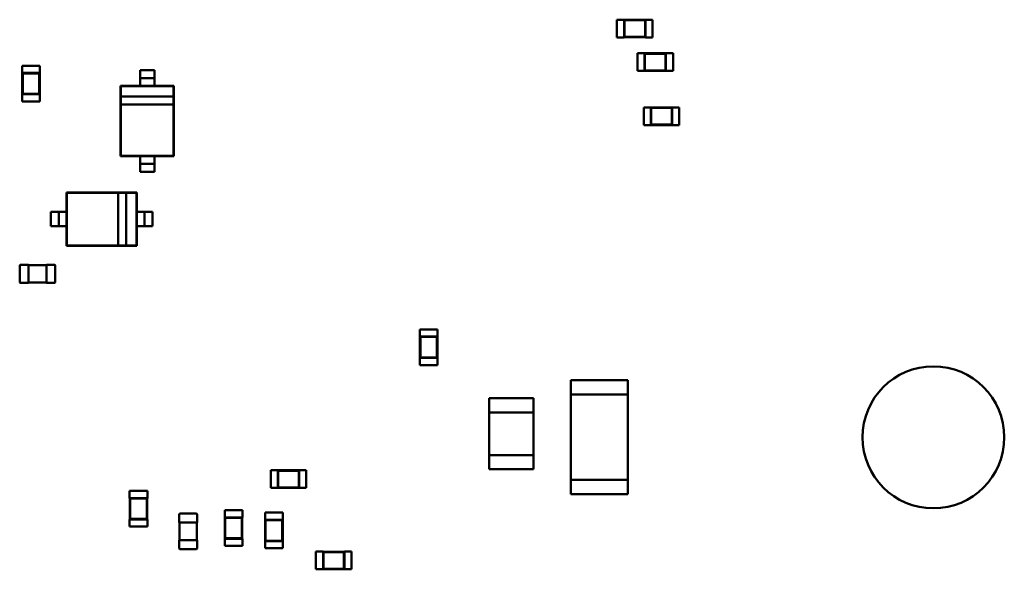
# Model space of a CAD drawing. Units: inches. Extents: x 22 to 44.3, y 8.3 to 24.3.
# Drawn here: x 32 to 32.6, y 12.5 to 12.8 of the extents above; entities that cross this region are included whole.
import ezdxf

# ---------------------------------------------------------------- set-up
doc = ezdxf.new("R2010")
doc.units = ezdxf.units.IN
doc.header["$MEASUREMENT"] = 0
doc.layers.add('Visible (ANSI)', color=7, linetype='Continuous', lineweight=50)

msp = doc.modelspace()

# ---------------------------------------------------------------- linework, layer by layer
at = {"layer": 'Visible (ANSI)'}
for p, q in [((32.38238, 12.80942), (32.38238, 12.79827)), ((32.38683, 12.80942), (32.38238, 12.80942)), ((32.38683, 12.80942), (32.38683, 12.8093)), ((32.38683, 12.8093), (32.38683, 12.79838)), ((32.4002, 12.8093), (32.38683, 12.8093)), ((32.38709, 12.80905), (32.38683, 12.8093)), ((32.38709, 12.80905), (32.38709, 12.79864)), ((32.39995, 12.80905), (32.38709, 12.80905)), ((32.39995, 12.80905), (32.4002, 12.8093)), ((32.39995, 12.79864), (32.39995, 12.80905)), ((32.4002, 12.80942), (32.4002, 12.8093)), ((32.40466, 12.80942), (32.4002, 12.80942)), ((32.4002, 12.79838), (32.4002, 12.8093)), ((32.40466, 12.80942), (32.40466, 12.79827)), ((32.38709, 12.79864), (32.38683, 12.79838)), ((32.38709, 12.79864), (32.39995, 12.79864)), ((32.39995, 12.79864), (32.4002, 12.79838)), ((32.38683, 12.79827), (32.38238, 12.79827)), ((32.38683, 12.79838), (32.38683, 12.79827)), ((32.38683, 12.79838), (32.4002, 12.79838)), ((32.4002, 12.79838), (32.4002, 12.79827)), ((32.40466, 12.79827), (32.4002, 12.79827)), ((32.39522, 12.78847), (32.39522, 12.77733)), ((32.39967, 12.78847), (32.39522, 12.78847)), ((32.39967, 12.78847), (32.39967, 12.78836)), ((32.39967, 12.78836), (32.39967, 12.77744)), ((32.41304, 12.78836), (32.39967, 12.78836)), ((32.39993, 12.7881), (32.39967, 12.78836)), ((32.39993, 12.7881), (32.39993, 12.7777)), ((32.41279, 12.7881), (32.39993, 12.7881)), ((32.41279, 12.7881), (32.41304, 12.78836)), ((32.41279, 12.7777), (32.41279, 12.7881)), ((32.41304, 12.78847), (32.41304, 12.78836)), ((32.4175, 12.78847), (32.41304, 12.78847)), ((32.41304, 12.77744), (32.41304, 12.78836)), ((32.4175, 12.78847), (32.4175, 12.77733)), ((32.00956, 12.78055), (32.02071, 12.78055)), ((32.00956, 12.78055), (32.00956, 12.77609)), ((32.02071, 12.78055), (32.02071, 12.77609)), ((32.00956, 12.77609), (32.00967, 12.77609)), ((32.02059, 12.77609), (32.00967, 12.77609)), ((32.00967, 12.77609), (32.00967, 12.76272)), ((32.00993, 12.77583), (32.00967, 12.77609)), ((32.02034, 12.77583), (32.00993, 12.77583)), ((32.00993, 12.77583), (32.00993, 12.76298)), ((32.02034, 12.77583), (32.02059, 12.77609)), ((32.02034, 12.76298), (32.02034, 12.77583)), ((32.02059, 12.77609), (32.02071, 12.77609)), ((32.02059, 12.76272), (32.02059, 12.77609)), ((32.09244, 12.77788), (32.08352, 12.77788)), ((32.08352, 12.77788), (32.08352, 12.77533)), ((32.09244, 12.77788), (32.09244, 12.77533)), ((32.39967, 12.77733), (32.39522, 12.77733)), ((32.39993, 12.7777), (32.39967, 12.77744)), ((32.39967, 12.77744), (32.39967, 12.77733)), ((32.39967, 12.77744), (32.41304, 12.77744)), ((32.39993, 12.7777), (32.41279, 12.7777)), ((32.41279, 12.7777), (32.41304, 12.77744)), ((32.41304, 12.77744), (32.41304, 12.77733)), ((32.4175, 12.77733), (32.41304, 12.77733)), ((32.08352, 12.7681), (32.07127, 12.7681)), ((32.07127, 12.7681), (32.07127, 12.72394)), ((32.07149, 12.76788), (32.07127, 12.7681)), ((32.10447, 12.76788), (32.07149, 12.76788)), ((32.07149, 12.76788), (32.07149, 12.76142)), ((32.09244, 12.77282), (32.08352, 12.77282)), ((32.08352, 12.7703), (32.08352, 12.7681)), ((32.09244, 12.7681), (32.08352, 12.7681)), ((32.09244, 12.7703), (32.09244, 12.7681)), ((32.10469, 12.7681), (32.09244, 12.7681)), ((32.10447, 12.76788), (32.10469, 12.7681)), ((32.10447, 12.76142), (32.10447, 12.76788)), ((32.10469, 12.72394), (32.10469, 12.7681)), ((32.00956, 12.76272), (32.00967, 12.76272)), ((32.00956, 12.76272), (32.00956, 12.75826)), ((32.00993, 12.76298), (32.00967, 12.76272)), ((32.00967, 12.76272), (32.02059, 12.76272)), ((32.00993, 12.76298), (32.02034, 12.76298)), ((32.02034, 12.76298), (32.02059, 12.76272)), ((32.02059, 12.76272), (32.02071, 12.76272)), ((32.02071, 12.76272), (32.02071, 12.75826)), ((32.00956, 12.75826), (32.02071, 12.75826)), ((32.10447, 12.76142), (32.07149, 12.76142)), ((32.07149, 12.76142), (32.07149, 12.75641)), ((32.07149, 12.75641), (32.07149, 12.72416)), ((32.07149, 12.75641), (32.10447, 12.75641)), ((32.10447, 12.75641), (32.10447, 12.76142)), ((32.10447, 12.72416), (32.10447, 12.75641)), ((32.39918, 12.75451), (32.39918, 12.74337)), ((32.40364, 12.75451), (32.39918, 12.75451)), ((32.40364, 12.75451), (32.40364, 12.7544)), ((32.40364, 12.7544), (32.40364, 12.74348)), ((32.41701, 12.7544), (32.40364, 12.7544)), ((32.40389, 12.75414), (32.40364, 12.7544)), ((32.40389, 12.75414), (32.40389, 12.74374)), ((32.41675, 12.75414), (32.40389, 12.75414)), ((32.41675, 12.75414), (32.41701, 12.7544)), ((32.41675, 12.74374), (32.41675, 12.75414)), ((32.41701, 12.75451), (32.41701, 12.7544)), ((32.42146, 12.75451), (32.41701, 12.75451)), ((32.41701, 12.74348), (32.41701, 12.7544)), ((32.42146, 12.75451), (32.42146, 12.74337)), ((32.40364, 12.74337), (32.39918, 12.74337)), ((32.40389, 12.74374), (32.40364, 12.74348)), ((32.40364, 12.74348), (32.40364, 12.74337)), ((32.40364, 12.74348), (32.41701, 12.74348)), ((32.40389, 12.74374), (32.41675, 12.74374)), ((32.41675, 12.74374), (32.41701, 12.74348)), ((32.41701, 12.74348), (32.41701, 12.74337)), ((32.42146, 12.74337), (32.41701, 12.74337)), ((32.07149, 12.72416), (32.07127, 12.72394)), ((32.07127, 12.72394), (32.08352, 12.72394)), ((32.07149, 12.72416), (32.10447, 12.72416)), ((32.08352, 12.72394), (32.09244, 12.72394)), ((32.08352, 12.72394), (32.08352, 12.72174)), ((32.09244, 12.71922), (32.08352, 12.71922)), ((32.09244, 12.72394), (32.09244, 12.72174)), ((32.09244, 12.72394), (32.10469, 12.72394)), ((32.10447, 12.72416), (32.10469, 12.72394)), ((32.08352, 12.7167), (32.08352, 12.71415)), ((32.09244, 12.71415), (32.08352, 12.71415)), ((32.09244, 12.7167), (32.09244, 12.71415)), ((32.03729, 12.7013), (32.03729, 12.68904)), ((32.08145, 12.7013), (32.03729, 12.7013)), ((32.03752, 12.70108), (32.03729, 12.7013)), ((32.03752, 12.70108), (32.03752, 12.66809)), ((32.06977, 12.70108), (32.03752, 12.70108)), ((32.07478, 12.70108), (32.06977, 12.70108)), ((32.06977, 12.70108), (32.06977, 12.66809)), ((32.07478, 12.66809), (32.07478, 12.70108)), ((32.08123, 12.70108), (32.07478, 12.70108)), ((32.08123, 12.70108), (32.08145, 12.7013)), ((32.08123, 12.66809), (32.08123, 12.70108)), ((32.08145, 12.68904), (32.08145, 12.7013)), ((32.03006, 12.68904), (32.02751, 12.68904)), ((32.02751, 12.68013), (32.02751, 12.68904)), ((32.03258, 12.68013), (32.03258, 12.68904)), ((32.03729, 12.68904), (32.0351, 12.68904)), ((32.03729, 12.68904), (32.03729, 12.68013)), ((32.08145, 12.68013), (32.08145, 12.68904)), ((32.08365, 12.68904), (32.08145, 12.68904)), ((32.08617, 12.68013), (32.08617, 12.68904)), ((32.09124, 12.68904), (32.08869, 12.68904)), ((32.09124, 12.68013), (32.09124, 12.68904)), ((32.03006, 12.68013), (32.02751, 12.68013)), ((32.03729, 12.68013), (32.0351, 12.68013)), ((32.03729, 12.68013), (32.03729, 12.66787)), ((32.08145, 12.66787), (32.08145, 12.68013)), ((32.08365, 12.68013), (32.08145, 12.68013)), ((32.09124, 12.68013), (32.08869, 12.68013)), ((32.03752, 12.66809), (32.03729, 12.66787)), ((32.03729, 12.66787), (32.08145, 12.66787)), ((32.03752, 12.66809), (32.06977, 12.66809)), ((32.06977, 12.66809), (32.07478, 12.66809)), ((32.07478, 12.66809), (32.08123, 12.66809)), ((32.08123, 12.66809), (32.08145, 12.66787)), ((32.00804, 12.64503), (32.00804, 12.65551)), ((32.00838, 12.65584), (32.01361, 12.65584)), ((32.01361, 12.65551), (32.01361, 12.65584)), ((32.01361, 12.65562), (32.02476, 12.65562)), ((32.01361, 12.64503), (32.01361, 12.65551)), ((32.02476, 12.65584), (32.02476, 12.65551)), ((32.02476, 12.65584), (32.02999, 12.65584)), ((32.02476, 12.65551), (32.02476, 12.64503)), ((32.03033, 12.65551), (32.03033, 12.64503)), ((32.01361, 12.6447), (32.00838, 12.6447)), ((32.01361, 12.6447), (32.01361, 12.64503)), ((32.02476, 12.64492), (32.01361, 12.64492)), ((32.02476, 12.64503), (32.02476, 12.6447)), ((32.02999, 12.6447), (32.02476, 12.6447)), ((32.26994, 12.61547), (32.2588, 12.61547)), ((32.2588, 12.61102), (32.2588, 12.61547)), ((32.26994, 12.61102), (32.26994, 12.61547)), ((32.25891, 12.61102), (32.2588, 12.61102)), ((32.26983, 12.61102), (32.25891, 12.61102)), ((32.25891, 12.61102), (32.25891, 12.59764)), ((32.25917, 12.61076), (32.25891, 12.61102)), ((32.26957, 12.61076), (32.25917, 12.61076)), ((32.25917, 12.61076), (32.25917, 12.5979)), ((32.26957, 12.61076), (32.26983, 12.61102)), ((32.26957, 12.5979), (32.26957, 12.61076)), ((32.26994, 12.61102), (32.26983, 12.61102)), ((32.26983, 12.59764), (32.26983, 12.61102)), ((32.25891, 12.59764), (32.2588, 12.59764)), ((32.2588, 12.59319), (32.2588, 12.59764)), ((32.25917, 12.5979), (32.25891, 12.59764)), ((32.25891, 12.59764), (32.26983, 12.59764)), ((32.25917, 12.5979), (32.26957, 12.5979)), ((32.26957, 12.5979), (32.26983, 12.59764)), ((32.26994, 12.59764), (32.26983, 12.59764)), ((32.26994, 12.59319), (32.26994, 12.59764)), ((32.26994, 12.59319), (32.2588, 12.59319)), ((32.35344, 12.5837), (32.35344, 12.57479)), ((32.35344, 12.5837), (32.38909, 12.5837)), ((32.38909, 12.5837), (32.38909, 12.57479)), ((32.30221, 12.57245), (32.30221, 12.56354)), ((32.30221, 12.57245), (32.33006, 12.57245)), ((32.33006, 12.56354), (32.33006, 12.57245)), ((32.38909, 12.57479), (32.35344, 12.57479)), ((32.35344, 12.57479), (32.35344, 12.5213)), ((32.38909, 12.57479), (32.38909, 12.5213)), ((32.33006, 12.56354), (32.30221, 12.56354)), ((32.30221, 12.56354), (32.30221, 12.5368)), ((32.33006, 12.56354), (32.33006, 12.5368)), ((32.30221, 12.5368), (32.30221, 12.52788)), ((32.30221, 12.5368), (32.33006, 12.5368)), ((32.33006, 12.52788), (32.33006, 12.5368)), ((32.1654, 12.5162), (32.1654, 12.52735)), ((32.1654, 12.52735), (32.16986, 12.52735)), ((32.16986, 12.52724), (32.16986, 12.52735)), ((32.16986, 12.52724), (32.16986, 12.51632)), ((32.18323, 12.52724), (32.16986, 12.52724)), ((32.17012, 12.52698), (32.16986, 12.52724)), ((32.18297, 12.52698), (32.17012, 12.52698)), ((32.17012, 12.52698), (32.17012, 12.51657)), ((32.18297, 12.52698), (32.18323, 12.52724)), ((32.18297, 12.51657), (32.18297, 12.52698)), ((32.18323, 12.52724), (32.18323, 12.52735)), ((32.18323, 12.52735), (32.18769, 12.52735)), ((32.18323, 12.51632), (32.18323, 12.52724)), ((32.18769, 12.5162), (32.18769, 12.52735)), ((32.33006, 12.52788), (32.30221, 12.52788)), ((32.35344, 12.51239), (32.35344, 12.5213)), ((32.35344, 12.5213), (32.38909, 12.5213)), ((32.38909, 12.51239), (32.38909, 12.5213)), ((32.1654, 12.5162), (32.16986, 12.5162)), ((32.17012, 12.51657), (32.16986, 12.51632)), ((32.16986, 12.5162), (32.16986, 12.51632)), ((32.16986, 12.51632), (32.18323, 12.51632)), ((32.17012, 12.51657), (32.18297, 12.51657)), ((32.18297, 12.51657), (32.18323, 12.51632)), ((32.18323, 12.5162), (32.18323, 12.51632)), ((32.18323, 12.5162), (32.18769, 12.5162)), ((32.07692, 12.51433), (32.08807, 12.51433)), ((32.07692, 12.51433), (32.07692, 12.50987)), ((32.07692, 12.50987), (32.07703, 12.50987)), ((32.08795, 12.50987), (32.07703, 12.50987)), ((32.07703, 12.50987), (32.07703, 12.4965)), ((32.07729, 12.50961), (32.07703, 12.50987)), ((32.0877, 12.50961), (32.07729, 12.50961)), ((32.07729, 12.50961), (32.07729, 12.49676)), ((32.0877, 12.50961), (32.08795, 12.50987)), ((32.0877, 12.49676), (32.0877, 12.50961)), ((32.08795, 12.50987), (32.08807, 12.50987)), ((32.08795, 12.4965), (32.08795, 12.50987)), ((32.08807, 12.51433), (32.08807, 12.50987)), ((32.38909, 12.51239), (32.35344, 12.51239)), ((32.07692, 12.4965), (32.07703, 12.4965)), ((32.07692, 12.4965), (32.07692, 12.49204)), ((32.07729, 12.49676), (32.07703, 12.4965)), ((32.07703, 12.4965), (32.08795, 12.4965)), ((32.07729, 12.49676), (32.0877, 12.49676)), ((32.0877, 12.49676), (32.08795, 12.4965)), ((32.08795, 12.4965), (32.08807, 12.4965)), ((32.08807, 12.4965), (32.08807, 12.49204)), ((32.10805, 12.49461), (32.10805, 12.49984)), ((32.10839, 12.50018), (32.11886, 12.50018)), ((32.1192, 12.49984), (32.1192, 12.49461)), ((32.14768, 12.50225), (32.13654, 12.50225)), ((32.13654, 12.49779), (32.13654, 12.50225)), ((32.13665, 12.49779), (32.13654, 12.49779)), ((32.14757, 12.49779), (32.13665, 12.49779)), ((32.13665, 12.49779), (32.13665, 12.48442)), ((32.1369, 12.49753), (32.13665, 12.49779)), ((32.14731, 12.49753), (32.1369, 12.49753)), ((32.1369, 12.49753), (32.1369, 12.48467)), ((32.14731, 12.49753), (32.14757, 12.49779)), ((32.14731, 12.48467), (32.14731, 12.49753)), ((32.14768, 12.49779), (32.14757, 12.49779)), ((32.14757, 12.48442), (32.14757, 12.49779)), ((32.14768, 12.49779), (32.14768, 12.50225)), ((32.16183, 12.50074), (32.17297, 12.50074)), ((32.16183, 12.50074), (32.16183, 12.49629)), ((32.16183, 12.49629), (32.16194, 12.49629)), ((32.17286, 12.49629), (32.16194, 12.49629)), ((32.16194, 12.49629), (32.16194, 12.48292)), ((32.1622, 12.49603), (32.16194, 12.49629)), ((32.1726, 12.49603), (32.17286, 12.49629)), ((32.17286, 12.49629), (32.17297, 12.49629)), ((32.17286, 12.48292), (32.17286, 12.49629)), ((32.17297, 12.50074), (32.17297, 12.49629)), ((32.07692, 12.49204), (32.08807, 12.49204)), ((32.10805, 12.49461), (32.10839, 12.49461)), ((32.10828, 12.48346), (32.10828, 12.49461)), ((32.10839, 12.49461), (32.11886, 12.49461)), ((32.11886, 12.49461), (32.1192, 12.49461)), ((32.11897, 12.49461), (32.11897, 12.48346)), ((32.1726, 12.49603), (32.1622, 12.49603)), ((32.1622, 12.49603), (32.1622, 12.48317)), ((32.1726, 12.48317), (32.1726, 12.49603)), ((32.13665, 12.48442), (32.13654, 12.48442)), ((32.13654, 12.47996), (32.13654, 12.48442)), ((32.1369, 12.48467), (32.13665, 12.48442)), ((32.13665, 12.48442), (32.14757, 12.48442)), ((32.1369, 12.48467), (32.14731, 12.48467)), ((32.14731, 12.48467), (32.14757, 12.48442)), ((32.14768, 12.48442), (32.14757, 12.48442)), ((32.14768, 12.47996), (32.14768, 12.48442)), ((32.10839, 12.48346), (32.10805, 12.48346)), ((32.10805, 12.47823), (32.10805, 12.48346)), ((32.11886, 12.48346), (32.10839, 12.48346)), ((32.11886, 12.47789), (32.10839, 12.47789)), ((32.1192, 12.48346), (32.11886, 12.48346)), ((32.1192, 12.48346), (32.1192, 12.47823)), ((32.14768, 12.47996), (32.13654, 12.47996)), ((32.16183, 12.48292), (32.16194, 12.48292)), ((32.16183, 12.48292), (32.16183, 12.47846)), ((32.16183, 12.47846), (32.17297, 12.47846)), ((32.1622, 12.48317), (32.16194, 12.48292)), ((32.16194, 12.48292), (32.17286, 12.48292)), ((32.1622, 12.48317), (32.1726, 12.48317)), ((32.1726, 12.48317), (32.17286, 12.48292)), ((32.17286, 12.48292), (32.17297, 12.48292)), ((32.17297, 12.48292), (32.17297, 12.47846)), ((32.1937, 12.46526), (32.1937, 12.4764)), ((32.1937, 12.4764), (32.19816, 12.4764)), ((32.19816, 12.47629), (32.19816, 12.4764)), ((32.19816, 12.47629), (32.19816, 12.46537)), ((32.21153, 12.47629), (32.19816, 12.47629)), ((32.19842, 12.47603), (32.19816, 12.47629)), ((32.21128, 12.47603), (32.19842, 12.47603)), ((32.19842, 12.47603), (32.19842, 12.46563)), ((32.21128, 12.47603), (32.21153, 12.47629)), ((32.21128, 12.46563), (32.21128, 12.47603)), ((32.21153, 12.47629), (32.21153, 12.4764)), ((32.21153, 12.4764), (32.21599, 12.4764)), ((32.21153, 12.46537), (32.21153, 12.47629)), ((32.21599, 12.46526), (32.21599, 12.4764)), ((32.19842, 12.46563), (32.19816, 12.46537)), ((32.19816, 12.46526), (32.19816, 12.46537)), ((32.19816, 12.46537), (32.21153, 12.46537)), ((32.19842, 12.46563), (32.21128, 12.46563)), ((32.21128, 12.46563), (32.21153, 12.46537)), ((32.21153, 12.46526), (32.21153, 12.46537)), ((32.1937, 12.46526), (32.19816, 12.46526)), ((32.21153, 12.46526), (32.21599, 12.46526))]:
    msp.add_line(p, q, dxfattribs=at)
msp.add_circle((32.5807, 12.5479), 0.04443, dxfattribs=at)
for centre, start, end in [((32.00838, 12.65551), 90.00001, 180), ((32.02999, 12.65551), 0, 90.00001), ((32.00838, 12.64503), 180, 270.00001), ((32.02999, 12.64503), 270.00001, 0), ((32.10839, 12.49984), 90, 180), ((32.11886, 12.49984), 0, 90), ((32.10839, 12.47823), 180, 270), ((32.11886, 12.47823), 270, 0)]:
    msp.add_arc(centre, 0.000334, start, end, dxfattribs=at)
for centre, major_axis, start_param, end_param in [((32.08352, 12.77533), (0, -0.00252), 4.712389, 6.28797), ((32.09244, 12.77533), (0, -0.00252), 4.712389, 6.28797), ((32.08352, 12.7703), (0, 0.00252), 4.793081, 6.442511), ((32.09244, 12.7703), (0, 0.00252), 4.793081, 6.442511), ((32.08352, 12.72174), (0, -0.00252), 0.000003, 1.570796), ((32.08352, 12.7167), (0, 0.00252), 0.054481, 1.598078), ((32.09244, 12.72174), (0, -0.00252), 0.000003, 1.570796), ((32.09244, 12.7167), (0, 0.00252), 0.054481, 1.598078), ((32.03006, 12.68904), (0.00252, 0), 0.054475, 1.598072), ((32.0351, 12.68904), (-0.00252, 0), 6.283183, 7.853982), ((32.08365, 12.68904), (0.00252, 0), 4.793075, 6.442502), ((32.08869, 12.68904), (-0.00252, 0), 4.712389, 6.287965), ((32.03006, 12.68013), (0.00252, 0), 0.054475, 1.598072), ((32.0351, 12.68013), (-0.00252, 0), 6.283183, 7.853982), ((32.08365, 12.68013), (0.00252, 0), 4.793075, 6.442502), ((32.08869, 12.68013), (-0.00252, 0), 4.712389, 6.287965)]:
    msp.add_ellipse(centre, major_axis=major_axis, ratio=0.00001, start_param=start_param, end_param=end_param, dxfattribs=at)

doc.saveas('drawing.dxf')
